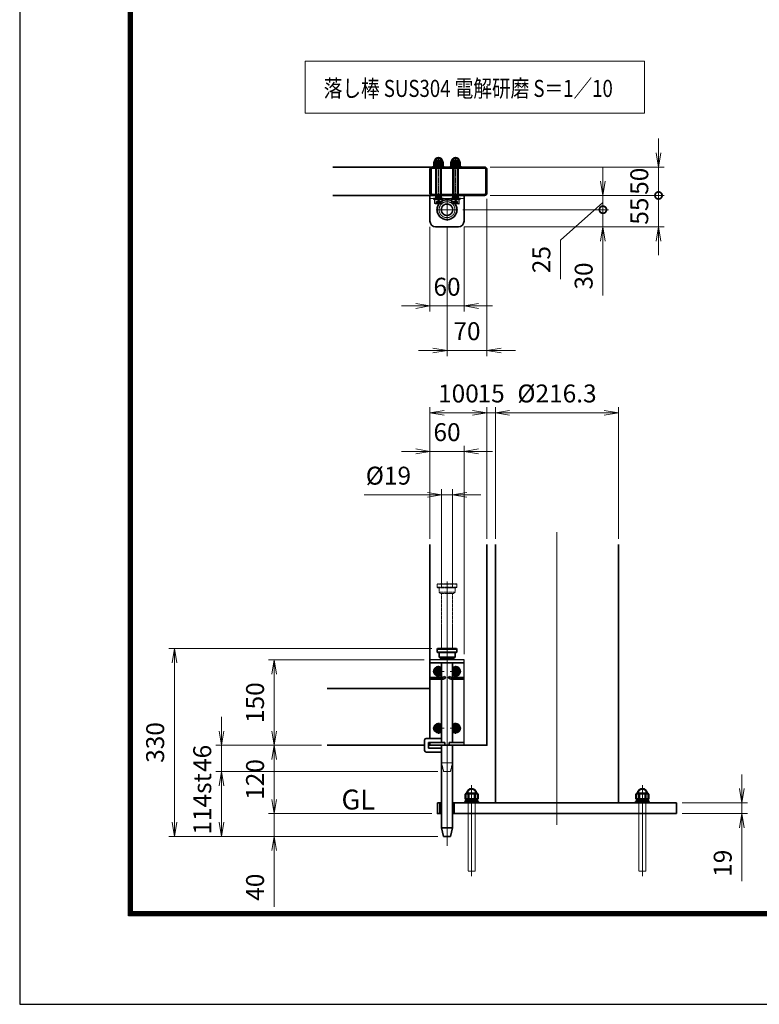
# Model space of a CAD drawing. Units: millimetres. Extents: x 0 to 23760, y 0 to 16800.
# Drawn here: x 0 to 5197, y 0 to 6922 of the extents above; entities that cross this region are included whole.
import ezdxf

# ---------------------------------------------------------------- set-up
doc = ezdxf.new("R2010")
doc.units = ezdxf.units.MM
doc.header["$PDMODE"] = 35
for name, pattern in [('AM_ISO02W050', [7.5, 6, -1.5]), ('AM_ISO02W050x2', [3.75, 3, -0.75]), ('AM_ISO08W050', [18, 12, -1.5, 3, -1.5]), ('AM_ISO08W050x2', [9, 6, -0.75, 1.5, -0.75]), ('CENTER2', [1.125, 0.75, -0.125, 0.125, -0.125])]:
    doc.linetypes.add(name, pattern=pattern)
for name, color, linetype in [('01', 7, 'Continuous'), ('D-TTL', 2, 'Continuous'), ('文字2', 254, 'Continuous')]:
    doc.layers.add(name, color=color, linetype=linetype)
for name, color, linetype, lineweight in [('AM_0N', 7, 'Continuous', 50), ('AM_3N', 6, 'AM_ISO02W050', 25), ('AM_4N', 4, 'Continuous', 25), ('AM_7N', 4, 'AM_ISO08W050', 25), ('外形線', 7, 'Continuous', 35), ('寸法線', 4, 'Continuous', 18), ('想像線', 112, 'CENTER2', 15), ('細線', 2, 'Continuous', 35), ('軸線', 200, 'AM_ISO08W050', 15), ('隠れ線', 140, 'AM_ISO02W050', 18)]:
    doc.layers.add(name, color=color, linetype=linetype, lineweight=lineweight)
doc.layers.add('補助線', color=8, linetype='Continuous', plot=False)
doc.styles.add('ACISOTS', font='simplex.shx', dxfattribs={"width": 0.8, "bigfont": 'bigfont.shx'})
doc.styles.get("Standard").update_dxf_attribs({"font": 'romans.shx', "width": 0.8, "bigfont": 'bigfont.shx'})
doc.dimstyles.new('AM_ISO$0', dxfattribs={"dimtxt": 3.15, "dimasz": 2.5, "dimexe": 1, "dimexo": 1, "dimgap": 1.4, "dimtad": 1, "dimdsep": 46, "dimtxsty": 'ACISOTS', "dimblk": 'OPEN', "dimcen": 0, "dimclrd": 256, "dimclre": 256, "dimclrt": 254, "dimazin": 2, "dimtp": 0.1, "dimtm": 0.1, "dimtfac": 0.71, "dimtix": 1, "dimtmove": 1, "dimatfit": 3, "dimldrblk": 'OPEN', "dimfxl": 0, "dimlwd": -1, "dimlwe": -1, "dimarcsym": 0})

# ---------------------------------------------------------------- blocks, each defined once
blk = doc.blocks.new('hhghggg')
at = {"layer": 'AM_0N'}
for p, q in [((-3.5, 0), (-1.7, 3)), ((-1.7, -3), (-3.5, 0)), ((-1.7, 3), (1.7, 3)), ((1.7, 3), (3.5, 0)), ((3.5, 0), (1.7, -3)), ((1.7, -3), (-1.7, -3))]:
    blk.add_line(p, q, dxfattribs=at)
at = {"layer": 'AM_0N', "extrusion": (0, 0, -1)}
blk.add_circle((0, 0), 3.46, dxfattribs=at)
for radius, start, end in [(7.75, 224.7913, 135.2087), (6.5, 212.2042, 147.7958)]:
    blk.add_arc((0, 0), radius, start, end, dxfattribs=at)
at = {"layer": 'AM_7N', "color": 6, "linetype": 'AM_ISO08W050x2', "lineweight": 18}
for p, q in [((9.7, 0), (-9.7, 0)), ((8.1, 0), (-8.1, 0)), ((0, 9.7), (0, -9.7)), ((0, 8.1), (0, -8.1))]:
    blk.add_line(p, q, dxfattribs=at)
blk = doc.blocks.new('_Open')
at = {"color": 0, "linetype": 'ByBlock', "lineweight": -2}
for p, q in [((-1, 0.167), (0, 0)), ((-1, -0.167), (0, 0)), ((0, 0), (-1, 0))]:
    blk.add_line(p, q, dxfattribs=at)
blk = doc.blocks.new('*D339')
at = {"layer": 'Defpoints', "color": 0}
for p in [(2935.5, 1340.8), (1789, 1180.8), (2978.9, 1180.8)]:
    blk.add_point(p, dxfattribs=at)
at = {"layer": '寸法線'}
for p, q in [((1789, 1440.8), (1789, 1540.8)), ((2895.5, 1340.8), (1749, 1340.8)), ((1789, 1340.8), (1789, 1180.8)), ((1789, 1340.8), (1789, 1180.8)), ((2938.9, 1180.8), (1749, 1180.8)), ((1789, 685.7), (1789, 1180.8)), ((1789, 1080.8), (1789, 980.8))]:
    blk.add_line(p, q, dxfattribs=at)
at = {"layer": '寸法線', "xscale": 100, "yscale": 100, "zscale": 100}
for p, rotation in [((1789, 1340.8), 270), ((1789, 1180.8), 90)]:
    blk.add_blockref('_Open', p, dxfattribs=dict(at, rotation=rotation))
at = {"layer": '寸法線', "color": 254, "insert": (1670, 823.3), "char_height": 126, "attachment_point": 5, "rotation": 90, "style": 'ACISOTS'}
blk.add_mtext('40', dxfattribs=at)
blk = doc.blocks.new('*D423')
at = {"layer": 'Defpoints', "color": 0}
for p in [(1789, 1820.8), (2160.6, 1820.8), (2935.5, 1340.8)]:
    blk.add_point(p, dxfattribs=at)
at = {"layer": '寸法線'}
for p, q in [((2120.6, 1820.8), (1749, 1820.8)), ((1789, 1440.8), (1789, 1720.8)), ((2895.5, 1340.8), (1749, 1340.8))]:
    blk.add_line(p, q, dxfattribs=at)
at = {"layer": '寸法線', "xscale": 100, "yscale": 100, "zscale": 100}
for p, rotation in [((1789, 1820.8), 90), ((1789, 1340.8), 270)]:
    blk.add_blockref('_Open', p, dxfattribs=dict(at, rotation=rotation))
at = {"layer": '寸法線', "color": 254, "insert": (1670, 1580.8), "char_height": 126, "attachment_point": 5, "rotation": 90, "style": 'ACISOTS'}
blk.add_mtext('120', dxfattribs=at)
blk = doc.blocks.new('*D424')
at = {"layer": 'Defpoints', "color": 0}
for p in [(2882.9, 2420.8), (1789, 1820.8), (2160.6, 1820.8)]:
    blk.add_point(p, dxfattribs=at)
at = {"layer": '寸法線'}
for p, q in [((2842.9, 2420.8), (1749, 2420.8)), ((1789, 2320.8), (1789, 1920.8)), ((2120.6, 1820.8), (1749, 1820.8))]:
    blk.add_line(p, q, dxfattribs=at)
at = {"layer": '寸法線', "xscale": 100, "yscale": 100, "zscale": 100}
for p, rotation in [((1789, 2420.8), 90), ((1789, 1820.8), 270)]:
    blk.add_blockref('_Open', p, dxfattribs=dict(at, rotation=rotation))
at = {"layer": '寸法線', "color": 254, "insert": (1670, 2120.8), "char_height": 126, "attachment_point": 5, "rotation": 90, "style": 'ACISOTS'}
blk.add_mtext('150', dxfattribs=at)
blk = doc.blocks.new('*D416')
at = {"layer": 'Defpoints', "color": 0}
for p in [(3122.9, 3887.4), (2882.9, 3231.9), (3122.9, 2420.8)]:
    blk.add_point(p, dxfattribs=at)
at = {"layer": '寸法線'}
for p, q in [((2782.9, 3887.4), (2682.9, 3887.4)), ((2882.9, 3271.9), (2882.9, 3927.4)), ((2882.9, 3887.4), (3122.9, 3887.4)), ((3122.9, 2460.8), (3122.9, 3927.4)), ((3222.9, 3887.4), (3322.9, 3887.4))]:
    blk.add_line(p, q, dxfattribs=at)
at = {"layer": '寸法線', "xscale": 100, "yscale": 100, "zscale": 100}
blk.add_blockref('_Open', (2882.9, 3887.4), dxfattribs=at)
at = {"layer": '寸法線', "xscale": 100, "yscale": 100, "zscale": 100, "rotation": 180}
blk.add_blockref('_Open', (3122.9, 3887.4), dxfattribs=at)
at = {"layer": '寸法線', "color": 254, "insert": (3002.9, 4006.4), "char_height": 126, "attachment_point": 5, "style": 'ACISOTS'}
blk.add_mtext('60', dxfattribs=at)
blk = doc.blocks.new('*D328')
at = {"layer": 'Defpoints', "color": 0}
for p in [(3040.9, 3581.3), (2964.9, 2888.8), (3040.9, 2888.8)]:
    blk.add_point(p, dxfattribs=at)
at = {"layer": '寸法線'}
for p, q in [((2964.9, 2928.8), (2964.9, 3621.3)), ((3040.9, 2928.8), (3040.9, 3621.3)), ((2419.7, 3581.3), (2964.9, 3581.3)), ((2864.9, 3581.3), (2764.9, 3581.3)), ((2964.9, 3581.3), (3040.9, 3581.3)), ((2964.9, 3581.3), (3040.9, 3581.3)), ((3140.9, 3581.3), (3240.9, 3581.3))]:
    blk.add_line(p, q, dxfattribs=at)
at = {"layer": '寸法線', "xscale": 100, "yscale": 100, "zscale": 100}
blk.add_blockref('_Open', (2964.9, 3581.3), dxfattribs=at)
at = {"layer": '寸法線', "xscale": 100, "yscale": 100, "zscale": 100, "rotation": 180}
blk.add_blockref('_Open', (3040.9, 3581.3), dxfattribs=at)
at = {"layer": '寸法線', "color": 254, "insert": (2590.9, 3700.3), "char_height": 126, "attachment_point": 5, "style": 'ACISOTS'}
blk.add_mtext('%%c19', dxfattribs=at)
blk = doc.blocks.new('*D329')
at = {"layer": 'Defpoints', "color": 0}
for p in [(2235.5, 1636.8), (1418, 1180.8), (2235.5, 1180.8)]:
    blk.add_point(p, dxfattribs=at)
at = {"layer": '寸法線'}
for p, q in [((2195.5, 1636.8), (1378, 1636.8)), ((1418, 1636.8), (1418, 1180.8)), ((1418, 1536.8), (1418, 1436.8)), ((1418, 1280.8), (1418, 1380.8)), ((2195.5, 1180.8), (1378, 1180.8))]:
    blk.add_line(p, q, dxfattribs=at)
at = {"layer": '寸法線', "xscale": 100, "yscale": 100, "zscale": 100}
for p, rotation in [((1418, 1636.8), 90), ((1418, 1180.8), 270)]:
    blk.add_blockref('_Open', p, dxfattribs=dict(at, rotation=rotation))
at = {"layer": '寸法線', "color": 254, "insert": (1194, 1408.8), "char_height": 126, "attachment_point": 5, "rotation": 90, "style": 'ACISOTS'}
blk.add_mtext('\\P114st', dxfattribs=at)
blk = doc.blocks.new('*D330')
at = {"layer": 'Defpoints', "color": 0}
for p in [(1418, 1820.8), (2160.6, 1820.8), (2978.9, 1636.8)]:
    blk.add_point(p, dxfattribs=at)
at = {"layer": '寸法線'}
for p, q in [((1418, 1920.8), (1418, 2020.8)), ((2120.6, 1820.8), (1378, 1820.8)), ((1418, 1636.8), (1418, 1820.8)), ((2938.9, 1636.8), (1378, 1636.8)), ((1418, 1536.8), (1418, 1436.8))]:
    blk.add_line(p, q, dxfattribs=at)
at = {"layer": '寸法線', "xscale": 100, "yscale": 100, "zscale": 100}
for p, rotation in [((1418, 1820.8), 270), ((1418, 1636.8), 90)]:
    blk.add_blockref('_Open', p, dxfattribs=dict(at, rotation=rotation))
at = {"layer": '寸法線', "color": 254, "insert": (1299, 1728.8), "char_height": 126, "attachment_point": 5, "rotation": 90, "style": 'ACISOTS'}
blk.add_mtext('46', dxfattribs=at)
blk = doc.blocks.new('M8 SW 横')
at = {"layer": 'AM_0N'}
for p, q in [((2, 7.7), (0, 7.7)), ((0, 0.4), (0, 7.7)), ((0, 0.4), (2, 1.1)), ((0, -0.4), (2, 0.3)), ((2, 1.1), (2, 7.7)), ((2, -7.7), (2, 0.3)), ((0, -7.7), (0, -0.4)), ((0, -7.7), (2, -7.7))]:
    blk.add_line(p, q, dxfattribs=at)
at = {"layer": 'AM_7N', "color": 6, "linetype": 'AM_ISO08W050x2', "lineweight": 18}
blk.add_line((2.1, 0), (-0.1, 0), dxfattribs=at)
blk = doc.blocks.new('M8 W 横')
at = {"layer": 'AM_0N'}
for p, q in [((-1.6, -8.5), (-1.6, 8.5)), ((-1.6, 8.5), (0, 8.5)), ((0, 8.5), (0, -8.5)), ((0, -8.5), (-1.6, -8.5))]:
    blk.add_line(p, q, dxfattribs=at)
at = {"layer": 'AM_7N', "color": 6, "linetype": 'AM_ISO08W050x2', "lineweight": 18}
blk.add_line((0.08, 0), (-1.68, 0), dxfattribs=at)
blk = doc.blocks.new('M8 Wセット 横')
at = {"layer": '外形線'}
for name, p in [('M8 SW 横', (-3.6, 0)), ('M8 W 横', (0, 0))]:
    blk.add_blockref(name, p, dxfattribs=at)
blk = doc.blocks.new('M8 袋N 横')
at = {"layer": 'AM_0N'}
for p, q in [((-5.9, 7.5), (-6.5, 6.5)), ((-6.5, 6.5), (-6.5, -6.5)), ((-0.6, 7.5), (-5.9, 7.5)), ((-0.6, 3.8), (-5.9, 3.8)), ((-0.6, 7.5), (0, 6.5)), ((0, 6.5), (0, -6.5)), ((-5.9, -7.5), (-6.5, -6.5)), ((-0.6, -3.8), (-5.9, -3.8)), ((-0.6, -7.5), (-5.9, -7.5)), ((-0.6, -7.5), (0, -6.5))]:
    blk.add_line(p, q, dxfattribs=at)
at = {"layer": 'AM_0N', "extrusion": (0, 0, -1)}
for centre, radius, start, end in [((6, 0), 6.5, 274.4117, 85.5883), ((3.2, 5.6), 3.32, 325.5615, 25.5615), ((-5.9, 0), 12.4, 342.383, 17.617), ((3.3, 5.6), 3.32, 154.4385, 214.4385), ((12.4, 0), 12.4, 162.383, 197.617), ((3.2, -5.6), 3.32, 334.4385, 34.4385), ((3.3, -5.6), 3.32, 145.5615, 205.5615)]:
    blk.add_arc(centre, radius, start, end, dxfattribs=at)
at = {"layer": 'AM_7N', "color": 6, "linetype": 'AM_ISO08W050x2', "lineweight": 18}
blk.add_line((0.6, 0), (-13.1, 0), dxfattribs=at)
at = {"layer": '補助線'}
blk.add_lwpolyline([(-9.3, -4), (-10.1, -3.2), (-10.1, 3.2), (-9.3, 4)], dxfattribs=at)
blk = doc.blocks.new('*D411')
at = {"layer": 'Defpoints', "color": 0}
for p in [(2882.9, 5506.4), (3122.9, 5506.4), (3122.9, 4909.6)]:
    blk.add_point(p, dxfattribs=at)
at = {"layer": '寸法線'}
for p, q in [((2882.9, 5466.4), (2882.9, 4869.6)), ((3122.9, 5466.4), (3122.9, 4869.6)), ((2782.9, 4909.6), (2682.9, 4909.6)), ((2882.9, 4909.6), (3122.9, 4909.6)), ((3222.9, 4909.6), (3322.9, 4909.6))]:
    blk.add_line(p, q, dxfattribs=at)
at = {"layer": '寸法線', "xscale": 100, "yscale": 100, "zscale": 100}
blk.add_blockref('_Open', (2882.9, 4909.6), dxfattribs=at)
at = {"layer": '寸法線', "xscale": 100, "yscale": 100, "zscale": 100, "rotation": 180}
blk.add_blockref('_Open', (3122.9, 4909.6), dxfattribs=at)
at = {"layer": '寸法線', "color": 254, "insert": (3002.9, 5028.6), "char_height": 126, "attachment_point": 5, "style": 'ACISOTS'}
blk.add_mtext('60', dxfattribs=at)
blk = doc.blocks.new('*D412')
at = {"layer": 'Defpoints', "color": 0}
for p in [(3282.9, 5702.4), (3002.9, 5509.4), (3282.9, 4597.2)]:
    blk.add_point(p, dxfattribs=at)
at = {"layer": '寸法線'}
for p, q in [((3282.9, 5662.4), (3282.9, 4557.2)), ((3002.9, 5469.4), (3002.9, 4557.2)), ((2902.9, 4597.2), (2802.9, 4597.2)), ((3002.9, 4597.2), (3282.9, 4597.2)), ((3382.9, 4597.2), (3482.9, 4597.2))]:
    blk.add_line(p, q, dxfattribs=at)
at = {"layer": '寸法線', "xscale": 100, "yscale": 100, "zscale": 100}
blk.add_blockref('_Open', (3002.9, 4597.2), dxfattribs=at)
at = {"layer": '寸法線', "xscale": 100, "yscale": 100, "zscale": 100, "rotation": 180}
blk.add_blockref('_Open', (3282.9, 4597.2), dxfattribs=at)
at = {"layer": '寸法線', "color": 254, "insert": (3142.9, 4716.2), "char_height": 126, "attachment_point": 5, "style": 'ACISOTS'}
blk.add_mtext('70', dxfattribs=at)
blk = doc.blocks.new('_DOTSMALL')
at = {"color": 0, "linetype": 'ByBlock', "const_width": 0.5}
blk.add_lwpolyline([(-0.0625, 0, 1), (0.0625, 0, 1)], format="xyb", close=True, dxfattribs=at)
blk = doc.blocks.new('*D413')
at = {"layer": 'Defpoints', "color": 0}
for p in [(3266.9, 5686.4), (3072.9, 5586.4), (4098.2, 5586.4)]:
    blk.add_point(p, dxfattribs=at)
at = {"layer": '寸法線'}
for p, q in [((4098.2, 5786.4), (4098.2, 5886.4)), ((3306.9, 5686.4), (4138.2, 5686.4)), ((4098.2, 5686.4), (4098.2, 5586.4)), ((4098.2, 5686.4), (4098.2, 5586.4)), ((4098.2, 5636.4), (3801.2, 5373)), ((3112.9, 5586.4), (4138.2, 5586.4)), ((4098.2, 5586.4), (4098.2, 5486.4)), ((3801.2, 5373), (3801.2, 5097.8))]:
    blk.add_line(p, q, dxfattribs=at)
at = {"layer": '寸法線', "xscale": 100, "yscale": 100, "zscale": 100}
for name, p, rotation in [('_Open', (4098.2, 5686.4), 270), ('_DOTSMALL', (4098.2, 5586.4), 90)]:
    blk.add_blockref(name, p, dxfattribs=dict(at, rotation=rotation))
at = {"layer": '寸法線', "color": 254, "insert": (3682.2, 5235.4), "char_height": 126, "attachment_point": 5, "rotation": 90, "style": 'ACISOTS'}
blk.add_mtext('25', dxfattribs=at)
blk = doc.blocks.new('*D414')
at = {"layer": 'Defpoints', "color": 0}
for p in [(3079.9, 5586.4), (3082.9, 5466.4), (4098.2, 5466.4)]:
    blk.add_point(p, dxfattribs=at)
at = {"layer": '寸法線'}
for p, q in [((4098.2, 5586.4), (4098.2, 5686.4)), ((3119.9, 5586.4), (4138.2, 5586.4)), ((4098.2, 5586.4), (4098.2, 5466.4)), ((4098.2, 5586.4), (4098.2, 5466.4)), ((3122.9, 5466.4), (4138.2, 5466.4)), ((4098.2, 4982.7), (4098.2, 5466.4)), ((4098.2, 5366.4), (4098.2, 5266.4))]:
    blk.add_line(p, q, dxfattribs=at)
at = {"layer": '寸法線', "xscale": 100, "yscale": 100, "zscale": 100}
for name, p, rotation in [('_DOTSMALL', (4098.2, 5586.4), 270), ('_Open', (4098.2, 5466.4), 90)]:
    blk.add_blockref(name, p, dxfattribs=dict(at, rotation=rotation))
at = {"layer": '寸法線', "color": 254, "insert": (3979.2, 5120.3), "char_height": 126, "attachment_point": 5, "rotation": 90, "style": 'ACISOTS'}
blk.add_mtext('30', dxfattribs=at)
blk = doc.blocks.new('*D326')
at = {"layer": 'Defpoints', "color": 0}
for p in [(3266.9, 5686.4), (3082.9, 5466.4), (4489.1, 5466.4)]:
    blk.add_point(p, dxfattribs=at)
at = {"layer": '寸法線'}
for p, q in [((4489.1, 5686.4), (4489.1, 5786.4)), ((3306.9, 5686.4), (4529.1, 5686.4)), ((4489.1, 5686.4), (4489.1, 5466.4)), ((3122.9, 5466.4), (4529.1, 5466.4)), ((4489.1, 5366.4), (4489.1, 5266.4))]:
    blk.add_line(p, q, dxfattribs=at)
at = {"layer": '寸法線', "xscale": 100, "yscale": 100, "zscale": 100}
for name, p, rotation in [('_DOTSMALL', (4489.1, 5686.4), 270), ('_Open', (4489.1, 5466.4), 90)]:
    blk.add_blockref(name, p, dxfattribs=dict(at, rotation=rotation))
at = {"layer": '寸法線', "color": 254, "insert": (4370.1, 5576.4), "char_height": 126, "attachment_point": 5, "rotation": 90, "style": 'ACISOTS'}
blk.add_mtext('55', dxfattribs=at)
blk = doc.blocks.new('*D415')
at = {"layer": 'Defpoints', "color": 0}
for p in [(3266.9, 5886.4), (4489.1, 5886.4), (3266.9, 5686.4)]:
    blk.add_point(p, dxfattribs=at)
at = {"layer": '寸法線'}
for p, q in [((4489.1, 5986.4), (4489.1, 6086.4)), ((3306.9, 5886.4), (4529.1, 5886.4)), ((4489.1, 5686.4), (4489.1, 5886.4)), ((3306.9, 5686.4), (4529.1, 5686.4)), ((4489.1, 5686.4), (4489.1, 5586.4))]:
    blk.add_line(p, q, dxfattribs=at)
at = {"layer": '寸法線', "xscale": 100, "yscale": 100, "zscale": 100}
for name, p, rotation in [('_Open', (4489.1, 5886.4), 270), ('_DOTSMALL', (4489.1, 5686.4), 90)]:
    blk.add_blockref(name, p, dxfattribs=dict(at, rotation=rotation))
at = {"layer": '寸法線', "color": 254, "insert": (4370.1, 5786.4), "char_height": 126, "attachment_point": 5, "rotation": 90, "style": 'ACISOTS'}
blk.add_mtext('50', dxfattribs=at)
blk = doc.blocks.new('*D327')
at = {"layer": 'Defpoints', "color": 0}
for p in [(1087.1, 2500.8), (2936.9, 2500.8), (2978.9, 1180.8)]:
    blk.add_point(p, dxfattribs=at)
at = {"layer": '寸法線'}
for p, q in [((2896.9, 2500.8), (1047.1, 2500.8)), ((1087.1, 1280.8), (1087.1, 2400.8)), ((2938.9, 1180.8), (1047.1, 1180.8))]:
    blk.add_line(p, q, dxfattribs=at)
at = {"layer": '寸法線', "xscale": 100, "yscale": 100, "zscale": 100}
for p, rotation in [((1087.1, 2500.8), 90), ((1087.1, 1180.8), 270)]:
    blk.add_blockref('_Open', p, dxfattribs=dict(at, rotation=rotation))
at = {"layer": '寸法線', "color": 254, "insert": (968.1, 1840.8), "char_height": 126, "attachment_point": 5, "rotation": 90, "style": 'ACISOTS'}
blk.add_mtext('330', dxfattribs=at)
blk = doc.blocks.new('PROFSP00NL0D66')
at = {"layer": '外形線'}
for p, q in [((0.1, 10.2), (0, 7)), ((0, 7), (0, 0)), ((0, 0.6), (3.7, 1.1)), ((0, -7), (0, 0)), ((0, -0.6), (3.7, 0)), ((0.4, 10.5), (0.1, 10.2)), ((1.9, 10.5), (0.4, 10.5)), ((0.4, 10.5), (0.4, 0.6)), ((3.3, 10.5), (1.9, 10.5)), ((3.6, 10.2), (3.3, 10.5)), ((3.3, 10.5), (3.3, 1)), ((3.7, 7), (3.6, 10.2)), ((3.7, 7), (3.7, 0)), ((3.7, -7), (3.7, 0)), ((0.1, -10.2), (0, -7)), ((0.4, -10.5), (0.1, -10.2)), ((0.4, -10.5), (0.4, -0.5)), ((1.9, -10.5), (0.4, -10.5)), ((3.3, -10.5), (1.9, -10.5)), ((3.3, -10.5), (3.3, -0.1)), ((3.6, -10.2), (3.3, -10.5)), ((3.7, -7), (3.6, -10.2))]:
    blk.add_line(p, q, dxfattribs=at)
blk = doc.blocks.new('PROFSP00NKH4S6')
at = {"layer": '外形線'}
for p, q in [((2.5, 12), (0, 12)), ((0, 12), (0, -12)), ((2.5, -12), (2.5, 12)), ((0, -12), (2.5, -12))]:
    blk.add_line(p, q, dxfattribs=at)
blk = doc.blocks.new('*D417')
at = {"layer": 'Defpoints', "color": 0}
for p in [(4615.5, 1416.8), (4615.5, 1340.8), (5075.3, 1340.8)]:
    blk.add_point(p, dxfattribs=at)
at = {"layer": '寸法線'}
for p, q in [((5075.3, 1516.8), (5075.3, 1616.8)), ((4655.5, 1416.8), (5115.3, 1416.8)), ((5075.3, 1416.8), (5075.3, 1340.8)), ((5075.3, 1416.8), (5075.3, 1340.8)), ((4655.5, 1340.8), (5115.3, 1340.8)), ((5075.3, 866.1), (5075.3, 1340.8)), ((5075.3, 1240.8), (5075.3, 1140.8))]:
    blk.add_line(p, q, dxfattribs=at)
at = {"layer": '寸法線', "xscale": 100, "yscale": 100, "zscale": 100}
for p, rotation in [((5075.3, 1416.8), 270), ((5075.3, 1340.8), 90)]:
    blk.add_blockref('_Open', p, dxfattribs=dict(at, rotation=rotation))
at = {"layer": '寸法線', "color": 254, "insert": (4956.3, 991.7), "char_height": 126, "attachment_point": 5, "rotation": 90, "style": 'ACISOTS'}
blk.add_mtext('19', dxfattribs=at)
blk = doc.blocks.new('*D418')
at = {"layer": 'Defpoints', "color": 0}
for p in [(3282.9, 4159.2), (2882.9, 3231.9), (3282.9, 3231.9)]:
    blk.add_point(p, dxfattribs=at)
at = {"layer": '寸法線'}
for p, q in [((2882.9, 3271.9), (2882.9, 4199.2)), ((2982.9, 4159.2), (3182.9, 4159.2)), ((3282.9, 3271.9), (3282.9, 4199.2))]:
    blk.add_line(p, q, dxfattribs=at)
at = {"layer": '寸法線', "xscale": 100, "yscale": 100, "zscale": 100, "rotation": 180}
blk.add_blockref('_Open', (2882.9, 4159.2), dxfattribs=at)
at = {"layer": '寸法線', "xscale": 100, "yscale": 100, "zscale": 100}
blk.add_blockref('_Open', (3282.9, 4159.2), dxfattribs=at)
at = {"layer": '寸法線', "color": 254, "insert": (3082.9, 4278.2), "char_height": 126, "attachment_point": 5, "style": 'ACISOTS'}
blk.add_mtext('100', dxfattribs=at)
blk = doc.blocks.new('*D419')
at = {"layer": 'Defpoints', "color": 0}
for p in [(3342.9, 4159.2), (3282.9, 3231.9), (3342.9, 3231.9)]:
    blk.add_point(p, dxfattribs=at)
at = {"layer": '寸法線'}
for p, q in [((3182.9, 4159.2), (3082.9, 4159.2)), ((3282.9, 3271.9), (3282.9, 4199.2)), ((3282.9, 4159.2), (3342.9, 4159.2)), ((3342.9, 3271.9), (3342.9, 4199.2)), ((3442.9, 4159.2), (3542.9, 4159.2))]:
    blk.add_line(p, q, dxfattribs=at)
at = {"layer": '寸法線', "xscale": 100, "yscale": 100, "zscale": 100}
blk.add_blockref('_Open', (3282.9, 4159.2), dxfattribs=at)
at = {"layer": '寸法線', "xscale": 100, "yscale": 100, "zscale": 100, "rotation": 180}
blk.add_blockref('_Open', (3342.9, 4159.2), dxfattribs=at)
at = {"layer": '寸法線', "color": 254, "insert": (3312.9, 4278.2), "char_height": 126, "attachment_point": 5, "style": 'ACISOTS'}
blk.add_mtext('15', dxfattribs=at)
blk = doc.blocks.new('*D420')
at = {"layer": 'Defpoints', "color": 0}
for p in [(4208.1, 4159.2), (3342.9, 3231.9), (4208.1, 3231.9)]:
    blk.add_point(p, dxfattribs=at)
at = {"layer": '寸法線'}
for p, q in [((3342.9, 3271.9), (3342.9, 4199.2)), ((3442.9, 4159.2), (4108.1, 4159.2)), ((4208.1, 3271.9), (4208.1, 4199.2))]:
    blk.add_line(p, q, dxfattribs=at)
at = {"layer": '寸法線', "xscale": 100, "yscale": 100, "zscale": 100, "rotation": 180}
blk.add_blockref('_Open', (3342.9, 4159.2), dxfattribs=at)
at = {"layer": '寸法線', "xscale": 100, "yscale": 100, "zscale": 100}
blk.add_blockref('_Open', (4208.1, 4159.2), dxfattribs=at)
at = {"layer": '寸法線', "color": 254, "insert": (3775.5, 4278.2), "char_height": 126, "attachment_point": 5, "style": 'ACISOTS'}
blk.add_mtext('%%C216.3', dxfattribs=at)

msp = doc.modelspace()

# ---------------------------------------------------------------- linework, layer by layer
at = {"layer": '01', "color": 7, "linetype": 'Continuous'}
for p, q in [((3122.873, 2420.833), (2882.873, 2420.833)), ((3122.873, 1820.833), (3122.873, 2420.833))]:
    msp.add_line(p, q, dxfattribs=at)
at = {"layer": 'AM_0N'}
for p, q in [((2926.873, 5916.89), (2929.94, 5919.957)), ((2926.873, 5672.457), (2926.873, 5916.89)), ((2926.873, 5916.89), (2958.873, 5916.89)), ((2929.94, 5919.957), (2955.805, 5919.957)), ((2958.873, 5916.89), (2955.805, 5919.957)), ((2958.873, 5672.457), (2958.873, 5916.89)), ((3046.873, 5916.89), (3049.94, 5919.957)), ((3046.873, 5672.457), (3046.873, 5916.89)), ((3046.873, 5916.89), (3078.873, 5916.89)), ((3049.94, 5919.957), (3075.805, 5919.957)), ((3078.873, 5916.89), (3075.805, 5919.957)), ((3078.873, 5672.457), (3078.873, 5916.89)), ((2926.873, 5672.457), (2958.873, 5672.457)), ((2926.873, 5669.39), (2926.873, 5672.457)), ((2926.873, 5659.957), (2926.873, 5669.39)), ((2958.873, 5669.39), (2958.873, 5672.457)), ((2958.873, 5659.957), (2958.873, 5669.39)), ((3046.873, 5672.457), (3078.873, 5672.457)), ((3046.873, 5669.39), (3046.873, 5672.457)), ((3046.873, 5659.957), (3046.873, 5669.39)), ((3078.873, 5669.39), (3078.873, 5672.457)), ((3078.873, 5659.957), (3078.873, 5669.39)), ((3131.582, 1478.397), (3137.472, 1481.797)), ((3131.582, 1445.198), (3131.582, 1478.397)), ((3137.472, 1481.797), (3143.472, 1481.797)), ((3143.472, 1481.797), (3143.472, 1483.797)), ((3143.472, 1481.797), (3207.472, 1481.797)), ((3153.527, 1445.198), (3153.527, 1478.397)), ((3197.417, 1445.198), (3197.417, 1478.397)), ((3207.472, 1483.797), (3207.472, 1481.797)), ((3207.472, 1481.797), (3213.472, 1481.797)), ((3219.362, 1478.397), (3213.472, 1481.797)), ((3219.362, 1445.198), (3219.362, 1478.397)), ((4331.582, 1478.397), (4337.472, 1481.797)), ((4331.582, 1445.198), (4331.582, 1478.397)), ((4337.472, 1481.797), (4343.472, 1481.797)), ((4343.472, 1481.797), (4343.472, 1483.797)), ((4343.472, 1481.797), (4407.472, 1481.797)), ((4353.527, 1445.198), (4353.527, 1478.397)), ((4397.417, 1445.198), (4397.417, 1478.397)), ((4407.472, 1483.797), (4407.472, 1481.797)), ((4407.472, 1481.797), (4413.472, 1481.797)), ((4419.362, 1478.397), (4413.472, 1481.797)), ((4419.362, 1445.198), (4419.362, 1478.397)), ((3131.582, 1445.198), (3137.472, 1441.797)), ((3137.472, 1441.797), (3213.472, 1441.797)), ((3219.362, 1445.198), (3213.472, 1441.797)), ((4331.582, 1445.198), (4337.472, 1441.797)), ((4337.472, 1441.797), (4413.472, 1441.797)), ((4419.362, 1445.198), (4413.472, 1441.797))]:
    msp.add_line(p, q, dxfattribs=at)
for centre, radius, start, end in [((3142.554, 1462.395), 19.402, 55.5615306, 115.5615306), ((3175.472, 1483.797), 32, 0, 180), ((3175.472, 1409.288), 72.509, 72.3830312, 107.6169688), ((3208.389, 1462.395), 19.402, 64.4384694, 124.4384694), ((4342.554, 1462.395), 19.402, 55.5615306, 115.5615306), ((4375.472, 1483.797), 32, 0, 180), ((4375.472, 1409.288), 72.509, 72.3830312, 107.6169688), ((4408.389, 1462.395), 19.402, 64.4384694, 124.4384694), ((3142.554, 1461.2), 19.402, 244.4384694, 304.4384694), ((3175.472, 1514.306), 72.509, 252.3830312, 287.6169688), ((3208.389, 1461.2), 19.402, 235.5615306, 295.5615306), ((4342.554, 1461.2), 19.402, 244.4384694, 304.4384694), ((4375.472, 1514.306), 72.509, 252.3830312, 287.6169688), ((4408.389, 1461.2), 19.402, 235.5615306, 295.5615306)]:
    msp.add_arc(centre, radius, start, end, dxfattribs=at)
at = {"layer": 'AM_3N', "color": 140, "linetype": 'AM_ISO02W050x2'}
for p, q in [((2976.873, 5666.357), (2908.873, 5666.357)), ((2908.873, 5666.357), (2908.873, 5659.957)), ((2908.873, 5659.957), (2976.873, 5659.957)), ((2916.873, 5631.157), (2916.873, 5659.957)), ((2926.873, 5659.957), (2916.873, 5659.957)), ((2965.673, 5627.957), (2920.073, 5627.957)), ((2958.873, 5659.957), (2926.873, 5659.957)), ((2929.013, 5643.957), (2942.873, 5651.959)), ((2929.013, 5627.957), (2929.013, 5643.957)), ((2935.943, 5627.957), (2935.943, 5643.957)), ((2942.873, 5666.677), (2942.873, 5659.637)), ((2956.733, 5643.957), (2942.873, 5651.959)), ((2949.803, 5627.957), (2949.803, 5643.957)), ((2956.733, 5627.957), (2956.733, 5643.957)), ((2968.873, 5659.957), (2958.873, 5659.957)), ((2968.873, 5631.157), (2968.873, 5659.957)), ((2976.873, 5659.957), (2976.873, 5666.357)), ((3096.873, 5666.357), (3028.873, 5666.357)), ((3028.873, 5666.357), (3028.873, 5659.957)), ((3028.873, 5659.957), (3096.873, 5659.957)), ((3036.873, 5631.157), (3036.873, 5659.957)), ((3046.873, 5659.957), (3036.873, 5659.957)), ((3085.673, 5627.957), (3040.073, 5627.957)), ((3078.873, 5659.957), (3046.873, 5659.957)), ((3049.013, 5643.957), (3062.873, 5651.959)), ((3049.013, 5627.957), (3049.013, 5643.957)), ((3055.943, 5627.957), (3055.943, 5643.957)), ((3062.873, 5666.677), (3062.873, 5659.637)), ((3076.733, 5643.957), (3062.873, 5651.959)), ((3069.803, 5627.957), (3069.803, 5643.957)), ((3076.733, 5627.957), (3076.733, 5643.957)), ((3088.873, 5659.957), (3078.873, 5659.957)), ((3088.873, 5631.157), (3088.873, 5659.957)), ((3096.873, 5659.957), (3096.873, 5666.357))]:
    msp.add_line(p, q, dxfattribs=at)
for centre, radius, start, end in [((2920.073, 5631.157), 3.2, 180, 270), ((2932.478, 5639.502), 5.643, 52.1211205, 127.8788795), ((2942.873, 5624.356), 20.79, 70.5287794, 109.4712206), ((2953.268, 5639.502), 5.643, 52.1211205, 127.8788795), ((2965.673, 5631.157), 3.2, 270, 0), ((3040.073, 5631.157), 3.2, 180, 270), ((3052.478, 5639.502), 5.643, 52.1211205, 127.8788795), ((3062.873, 5624.356), 20.79, 70.5287794, 109.4712206), ((3073.268, 5639.502), 5.643, 52.1211205, 127.8788795), ((3085.673, 5631.157), 3.2, 270, 0)]:
    msp.add_arc(centre, radius, start, end, dxfattribs=at)
at = {"layer": 'AM_4N'}
for p, q in [((2929.579, 5919.596), (2929.579, 5672.457)), ((2956.166, 5919.596), (2956.166, 5672.457)), ((3049.579, 5919.596), (3049.579, 5672.457)), ((3076.166, 5919.596), (3076.166, 5672.457)), ((2929.579, 5672.457), (2926.873, 5669.39)), ((2956.166, 5672.457), (2958.873, 5669.39)), ((3049.579, 5672.457), (3046.873, 5669.39)), ((3076.166, 5672.457), (3078.873, 5669.39))]:
    msp.add_line(p, q, dxfattribs=at)
at = {"layer": 'AM_7N', "color": 6, "linetype": 'AM_ISO08W050x2', "lineweight": 18}
for p, q in [((2942.873, 5946.557), (2942.873, 5621.357)), ((3062.873, 5946.557), (3062.873, 5621.357)), ((3175.471, 1440.872), (3175.471, 1461.222)), ((4375.471, 1440.872), (4375.471, 1461.222))]:
    msp.add_line(p, q, dxfattribs=at)
at = {"layer": 'D-TTL', "color": 7}
for points in [[(0, 0), (23760, 0), (23760, 16800), (0, 16800)], [(763.714, 16179.429), (22996.286, 16179.429), (22996.286, 622.286), (763.714, 622.286)], [(770.786, 16172.357), (22989.214, 16172.357), (22989.214, 629.357), (770.786, 629.357)], [(777.857, 16165.286), (22982.143, 16165.286), (22982.143, 636.429), (777.857, 636.429)], [(784.929, 16158.214), (22975.071, 16158.214), (22975.071, 643.5), (784.929, 643.5)], [(792, 16151.143), (22968, 16151.143), (22968, 650.571), (792, 650.571)]]:
    msp.add_lwpolyline(points, close=True, dxfattribs=at)
at = {"layer": '外形線'}
for p, q in [((2199.279, 5886.357), (2898.873, 5886.357)), ((3266.873, 5886.357), (2898.873, 5886.357)), ((2882.873, 5870.357), (2882.873, 5702.357)), ((2890.873, 5870.357), (2890.873, 5702.357)), ((3266.873, 5878.357), (2898.873, 5878.357)), ((3274.873, 5702.357), (3274.873, 5870.357)), ((3282.873, 5702.357), (3282.873, 5870.357)), ((2199.279, 5686.357), (2882.873, 5686.357)), ((2882.873, 5686.357), (3122.873, 5686.357)), ((2882.873, 5506.357), (2882.873, 5686.357)), ((2898.873, 5694.357), (3266.873, 5694.357)), ((2898.873, 5686.357), (3266.873, 5686.357)), ((2902.873, 5686.357), (3102.873, 5686.357)), ((3122.873, 5686.357), (3122.873, 5506.357)), ((3082.873, 5466.357), (2922.873, 5466.357)), ((3342.872, 1416.834), (3342.872, 3231.872)), ((4208.07, 3231.872), (4208.07, 1416.834)), ((2936.873, 2500.833), (2932.873, 2496.833)), ((2932.873, 2476.833), (2932.873, 2496.833)), ((3068.873, 2500.833), (2936.873, 2500.833)), ((3068.873, 2500.833), (3072.873, 2496.833)), ((3072.873, 2476.833), (3072.873, 2496.833)), ((2932.873, 2476.833), (2936.873, 2472.833)), ((2936.873, 2472.833), (3068.873, 2472.833)), ((2946.873, 2440.833), (2946.873, 2472.833)), ((2946.873, 2440.833), (2954.873, 2432.833)), ((2954.873, 2432.833), (3050.873, 2432.833)), ((2964.873, 2432.833), (2964.873, 2420.833)), ((3040.873, 2420.833), (3040.873, 2432.833)), ((3058.873, 2440.833), (3050.873, 2432.833)), ((3058.873, 2440.833), (3058.873, 2472.833)), ((3068.873, 2472.833), (3072.873, 2476.833)), ((2882.873, 2400.833), (3122.873, 2400.833)), ((2882.873, 2296.832), (2971.817, 2296.832)), ((2974.65, 2284.832), (2882.873, 2284.832)), ((2971.817, 2296.832), (2986.972, 2304.41)), ((2992.339, 2293.677), (2974.65, 2284.832)), ((2986.972, 2304.41), (2992.339, 2293.677)), ((3018.773, 2304.41), (3013.406, 2293.677)), ((3013.406, 2293.677), (3031.096, 2284.832)), ((3018.773, 2304.41), (3033.928, 2296.832)), ((3122.873, 2284.832), (3031.096, 2284.832)), ((3122.873, 2296.832), (3033.928, 2296.832)), ((2882.873, 1840.833), (2986.873, 1840.833)), ((2882.873, 1820.833), (2986.873, 1820.833)), ((2986.873, 1840.833), (2986.873, 1820.833)), ((3018.873, 1840.833), (3122.873, 1840.833)), ((3018.873, 1840.833), (3018.873, 1820.833)), ((3018.873, 1820.833), (3122.873, 1820.833)), ((2964.873, 1416.834), (2935.471, 1416.834)), ((2952.873, 1416.834), (2952.873, 1340.834)), ((4615.469, 1416.834), (3040.873, 1416.834)), ((3052.873, 1340.834), (3052.873, 1416.834)), ((4615.469, 1416.834), (4615.469, 1340.834)), ((3040.873, 1340.834), (4615.469, 1340.834))]:
    msp.add_line(p, q, dxfattribs=at)
at = {"layer": '外形線', "linetype": 'Continuous'}
for p, q in [((2882.873, 2420.833), (2882.873, 1868.833)), ((2964.873, 2400.833), (2964.873, 2296.832)), ((3040.873, 2400.833), (3040.873, 2296.832)), ((2964.873, 2284.832), (2964.873, 1840.833)), ((3040.873, 2284.832), (3040.873, 1840.833)), ((2844.873, 1856.833), (2844.873, 1784.833)), ((2964.873, 1868.833), (2856.873, 1868.833)), ((2964.873, 1840.833), (2872.873, 1840.833)), ((2872.873, 1840.833), (2872.873, 1800.833)), ((2872.873, 1800.833), (2964.873, 1800.833)), ((2882.873, 1840.833), (2882.873, 1820.833)), ((2964.873, 1820.833), (2964.873, 1240.832)), ((3040.873, 1820.833), (3040.873, 1240.832)), ((2856.873, 1772.833), (2964.873, 1772.833)), ((2978.873, 1180.832), (2964.873, 1240.832)), ((2964.873, 1240.832), (3040.873, 1240.832)), ((2978.873, 1180.832), (3026.873, 1180.832)), ((3026.873, 1180.832), (3040.873, 1240.832))]:
    msp.add_line(p, q, dxfattribs=at)
at = {"layer": '外形線'}
for points in [[(2882.873, 3231.872), (2882.873, 2220.833), (2160.55, 2220.833)], [(2872.873, 1820.833), (3282.873, 1820.833), (3282.873, 3231.872)], [(2160.55, 1820.833), (2844.873, 1820.833)], [(2964.873, 1340.832), (2935.471, 1340.832), (2935.471, 1416.834)]]:
    msp.add_lwpolyline(points, dxfattribs=at)
for centre, radius, start, end in [((2898.873, 5870.357), 16, 90, 180), ((3266.873, 5870.357), 16, 0, 90), ((2898.873, 5870.357), 8, 90, 180), ((3266.873, 5870.357), 8, 0, 90), ((2898.873, 5702.357), 16, 180, 270), ((2898.873, 5702.357), 8, 180, 270), ((3266.873, 5702.357), 16, 270, 0), ((3266.873, 5702.357), 8, 270, 0), ((2922.873, 5506.357), 40, 180, 270), ((3082.873, 5506.357), 40, 270, 0)]:
    msp.add_arc(centre, radius, start, end, dxfattribs=at)
at = {"layer": '外形線', "linetype": 'Continuous'}
for centre, start, end in [((2856.873, 1856.833), 90, 180), ((2856.873, 1784.833), 180, 270)]:
    msp.add_arc(centre, 12, start, end, dxfattribs=at)
at = {"layer": '寸法線'}
msp.add_lwpolyline([(2007.006, 6265.006), (4391.595, 6265.006), (4391.595, 6630.413), (2007.006, 6630.413)], close=True, dxfattribs=at)
at = {"layer": '想像線'}
for p, q in [((2936.873, 2956.833), (2932.873, 2952.833)), ((2932.873, 2932.833), (2932.873, 2952.833)), ((2932.873, 2952.833), (3072.873, 2952.833)), ((2932.873, 2932.833), (2936.873, 2928.833)), ((3072.873, 2932.833), (2932.873, 2932.833)), ((3068.873, 2956.833), (2936.873, 2956.833)), ((2936.873, 2928.833), (3068.873, 2928.833)), ((2946.873, 2896.833), (2946.873, 2928.833)), ((3058.873, 2896.833), (3058.873, 2928.833)), ((3068.873, 2956.833), (3072.873, 2952.833)), ((3068.873, 2928.833), (3072.873, 2932.833)), ((3072.873, 2932.833), (3072.873, 2952.833)), ((2946.873, 2896.833), (2954.873, 2888.833)), ((2946.873, 2896.833), (3058.873, 2896.833)), ((2954.873, 2888.833), (3050.873, 2888.833)), ((2964.873, 2500.833), (2964.873, 2888.833)), ((3040.873, 2500.833), (3040.873, 2888.833)), ((3058.873, 2896.833), (3050.873, 2888.833))]:
    msp.add_line(p, q, dxfattribs=at)
at = {"layer": '細線'}
for p, q in [((2932.873, 2496.833), (3072.873, 2496.833)), ((3072.873, 2476.833), (2932.873, 2476.833)), ((2946.873, 2440.833), (3058.873, 2440.833))]:
    msp.add_line(p, q, dxfattribs=at)
msp.add_circle((3002.873, 5586.357), 70, dxfattribs=at)
at = {"layer": '軸線'}
for p, q in [((3002.873, 5586.357), (3002.873, 5663.357)), ((3002.873, 5586.357), (2925.873, 5586.357)), ((3002.873, 5586.357), (3002.873, 5509.357)), ((3002.873, 5586.357), (3079.873, 5586.357)), ((3775.471, 3318.411), (3775.471, 1262.487)), ((3002.873, 1115.114), (3002.873, 2972.616)), ((2986.873, 1820.833), (3018.873, 1820.833)), ((3175.471, 1540.413), (3175.471, 901.418)), ((4375.471, 1540.413), (4375.471, 901.418))]:
    msp.add_line(p, q, dxfattribs=at)
at = {"layer": '隠れ線'}
for p, q in [((3122.873, 5666.357), (2882.873, 5666.357)), ((2882.873, 1830.033), (2872.873, 1830.033)), ((2978.873, 1636.832), (2964.873, 1696.832)), ((2964.873, 1696.832), (3040.873, 1696.832)), ((3026.873, 1636.832), (3040.873, 1696.832)), ((2978.873, 1636.832), (3026.873, 1636.832)), ((3151.471, 1416.834), (3151.471, 936.834)), ((3199.471, 936.834), (3199.471, 1416.834)), ((4351.471, 1416.834), (4351.471, 936.834)), ((4399.471, 936.834), (4399.471, 1416.834)), ((3151.471, 936.834), (3199.471, 936.834)), ((4351.471, 936.834), (4399.471, 936.834))]:
    msp.add_line(p, q, dxfattribs=at)
for radius in [56, 42, 38]:
    msp.add_circle((3002.873, 5586.357), radius, dxfattribs=at)

# ---------------------------------------------------------------- block references
at = {"xscale": 4, "yscale": 4, "zscale": 2.8, "rotation": 89.99999999999999}
for p in [(3175.471, 1426.834), (4375.471, 1426.834)]:
    msp.add_blockref('PROFSP00NL0D66', p, dxfattribs=at)
at = {"layer": '外形線', "yscale": 4}
for name, p, xscale, zscale, rotation in [('M8 袋N 横', (2942.873, 5900.757), -4, 4, 90), ('M8 袋N 横', (3062.873, 5900.757), -4, 4, 90), ('M8 Wセット 横', (2942.873, 5886.357), -4, 4, 90), ('M8 Wセット 横', (3062.873, 5886.357), -4, 4, 90), ('PROFSP00NKH4S6', (3175.471, 1416.834), 4, 2.8, 89.99999999999999), ('PROFSP00NKH4S6', (4375.471, 1416.834), 4, 2.8, 89.99999999999999)]:
    msp.add_blockref(name, p, dxfattribs=dict(at, xscale=xscale, zscale=zscale, rotation=rotation))
at = {"layer": '外形線', "yscale": 4, "zscale": 4}
for p, xscale in [((2942.873, 2340.832), 4), ((3062.873, 2340.832), -4), ((2942.873, 1940.832), 4), ((3062.873, 1940.832), -4)]:
    msp.add_blockref('hhghggg', p, dxfattribs=dict(at, xscale=xscale))

# ---------------------------------------------------------------- texts
at = {"layer": '外形線', "width": 0.8}
msp.add_text('落し棒 SUS304 電解研磨 S＝1／10', height=120, dxfattribs=at).set_placement((2136.537, 6379.263))
at = {"layer": '文字2'}
msp.add_text('GL', height=140, dxfattribs=at).set_placement((2261.18, 1369.558))

# ---------------------------------------------------------------- dimensions: what is measured, and where the dimension line sits
at = {"layer": '寸法線'}
for base, p1, p2, override, picture, middle in [((4489.123, 5886.357), (3266.873, 5686.357), (3266.873, 5886.357), {"dimscale": 40, "dimlfac": 0.25, "dimblk1": 'DOTSMALL', "dimblk2": 'Open', "dimsah": 1}, '*D415', (4370.123, 5786.357)), ((4489.123, 5466.357), (3266.873, 5686.357), (3082.873, 5466.357), {"dimscale": 40, "dimlfac": 0.25, "dimblk1": 'DOTSMALL', "dimblk2": 'Open', "dimsah": 1}, '*D326', (4370.123, 5576.357)), ((1087.117, 2500.833), (2978.873, 1180.832), (2936.873, 2500.833), {"dimscale": 40, "dimlfac": 0.25}, '*D327', (968.117, 1840.833)), ((1789.036, 1820.833), (2882.873, 2420.833), (2160.55, 1820.833), {"dimscale": 40, "dimlfac": 0.25, "dimtix": 1}, '*D424', (1670.036, 2120.833)), ((1417.958, 1820.833), (2978.873, 1636.832), (2160.55, 1820.833), {"dimscale": 40, "dimlfac": 0.25}, '*D330', (1298.958, 1728.833)), ((1789.036, 1820.833), (2935.471, 1340.832), (2160.55, 1820.833), {"dimscale": 40, "dimlfac": 0.25}, '*D423', (1670.036, 1580.833))]:
    dim = msp.add_linear_dim(base=base, p1=p1, p2=p2, angle=90, dimstyle='AM_ISO$0', override=override, dxfattribs=at)
    dim.commit()
    dim.dimension.update_dxf_attribs({"geometry": picture, "text_midpoint": middle})
for base, p1, p2, override, picture, middle in [((4098.23, 5586.357), (3266.873, 5686.357), (3072.873, 5586.357), {"dimscale": 40, "dimlfac": 0.25, "dimblk1": 'Open', "dimblk2": 'DOTSMALL', "dimsah": 1}, '*D413', (3801.175, 5316.971)), ((4098.23, 5466.357), (3079.873, 5586.357), (3082.873, 5466.357), {"dimscale": 40, "dimlfac": 0.25, "dimblk1": 'DOTSMALL', "dimblk2": 'Open', "dimsah": 1}, '*D414', (4039.731, 5120.309)), ((5075.31, 1340.834), (4615.469, 1416.834), (4615.469, 1340.834), {"dimscale": 40, "dimlfac": 0.25}, '*D417', (4999.116, 991.709)), ((1789.036, 1180.832), (2935.471, 1340.832), (2978.873, 1180.832), {"dimscale": 40, "dimlfac": 0.25}, '*D339', (1756.6, 823.291))]:
    dim = msp.add_linear_dim(base=base, p1=p1, p2=p2, angle=90, dimstyle='AM_ISO$0', override=override, dxfattribs=at)
    dim.commit()
    dim.dimension.update_dxf_attribs({"geometry": picture, "text_midpoint": middle, "dimtype": 160})
for base, p1, p2, override, picture, middle in [((3282.873, 4597.174), (3002.873, 5509.357), (3282.873, 5702.357), {"dimscale": 40, "dimlfac": 0.25, "dimpost": ''}, '*D412', (3142.873, 4716.174)), ((3122.873, 4909.617), (2882.873, 5506.357), (3122.873, 5506.357), {"dimscale": 40, "dimlfac": 0.25, "dimpost": ''}, '*D411', (3002.873, 5028.617)), ((3282.873, 4159.159), (2882.873, 3231.872), (3282.873, 3231.872), {"dimscale": 40, "dimlfac": 0.25, "dimpost": ''}, '*D418', (3082.873, 4278.159)), ((3342.872, 4159.159), (3282.873, 3231.872), (3342.872, 3231.872), {"dimscale": 40, "dimlfac": 0.25}, '*D419', (3312.873, 4278.159)), ((3122.873, 3887.394), (2882.873, 3231.872), (3122.873, 2420.833), {"dimscale": 40, "dimlfac": 0.25}, '*D416', (3002.873, 4006.394))]:
    dim = msp.add_linear_dim(base=base, p1=p1, p2=p2, dimstyle='AM_ISO$0', override=override, dxfattribs=at)
    dim.commit()
    dim.dimension.update_dxf_attribs({"geometry": picture, "text_midpoint": middle})
dim = msp.add_linear_dim(base=(4208.07, 4159.159), p1=(3342.872, 3231.872), p2=(4208.07, 3231.872), text='%%C<>', dimstyle='AM_ISO$0', override={"dimscale": 40, "dimlfac": 0.25, "dimpost": ''}, dxfattribs=at)
dim.commit()
dim.dimension.update_dxf_attribs({"geometry": '*D420', "text_midpoint": (3775.471, 4278.159)})
dim = msp.add_linear_dim(base=(3040.873, 3581.281), p1=(2964.873, 2888.833), p2=(3040.873, 2888.833), text='%%c<>', dimstyle='AM_ISO$0', override={"dimscale": 40, "dimlfac": 0.25}, dxfattribs=at)
dim.commit()
dim.dimension.update_dxf_attribs({"geometry": '*D328', "text_midpoint": (2590.907, 3686.975), "dimtype": 160})
dim = msp.add_linear_dim(base=(1417.958, 1180.832), p1=(2235.528, 1636.832), p2=(2235.528, 1180.832), angle=90, text='\\P<>st', dimstyle='AM_ISO$0', override={"dimscale": 40, "dimlfac": 0.25}, dxfattribs=at)
dim.commit()
dim.dimension.update_dxf_attribs({"geometry": '*D329', "text_midpoint": (1193.958, 1408.832)})

doc.saveas('drawing.dxf')
